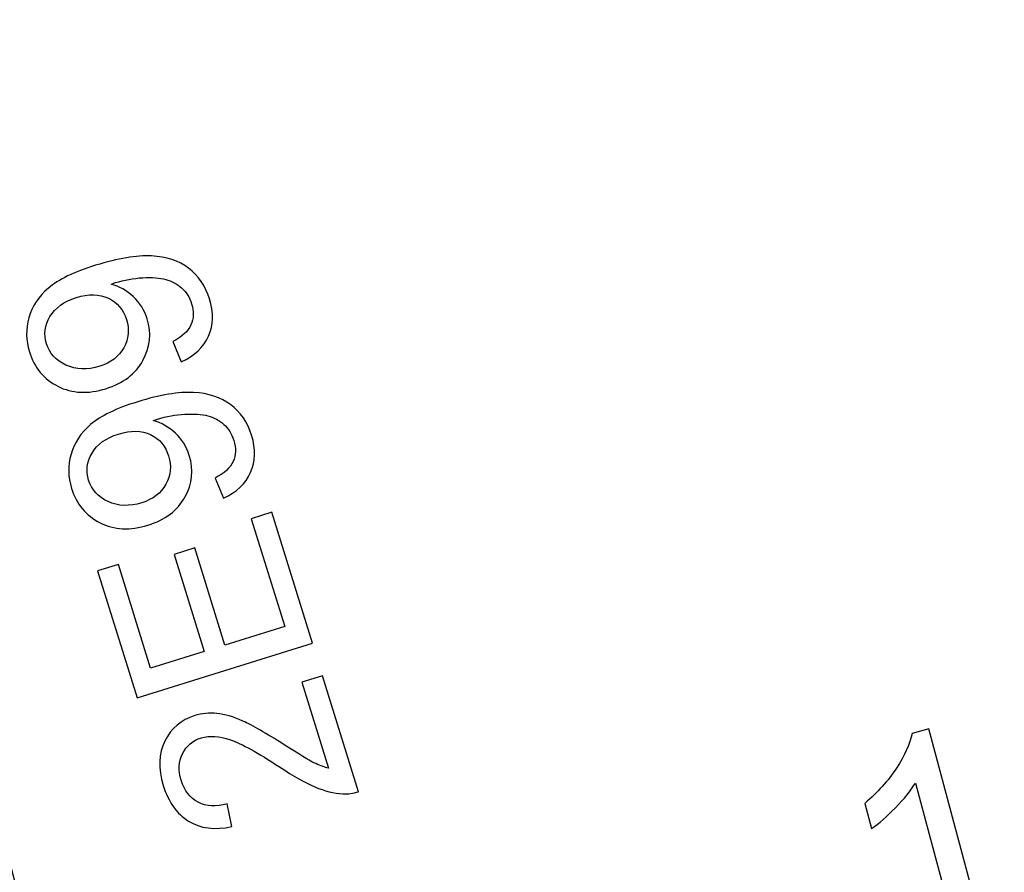
# Model space of a CAD drawing. Units: millimetres. Extents: x -14298 to 15102, y -5538 to 9662.
# Drawn here: x -2663 to -2528, y 8706 to 8823 of the extents above; entities that cross this region are included whole.
import ezdxf

# ---------------------------------------------------------------- set-up
doc = ezdxf.new("R2010")
doc.units = ezdxf.units.MM
doc.header["$MEASUREMENT"] = 0
doc.layers.add('Layer 1', color=7, linetype='Continuous')

msp = doc.modelspace()

# ---------------------------------------------------------------- linework, layer by layer
at = {"layer": 'Layer 1', "color": 1}
msp.add_open_spline([(-3481.1398, 8353.586), (-3481.1398, 8353.586), (-3622.455, 8880.977), (-3622.455, 8880.977), (-3622.455, 8880.977), (-3622.455, 8880.977), (-2772.4401, 9108.7359), (-2772.4401, 9108.7359), (-2772.4401, 9108.7359), (-2772.4401, 9108.7359), (-2631.1249, 8581.3449), (-2631.1249, 8581.3449), (-2631.1249, 8581.3449), (-2631.1249, 8581.3449), (-3481.1398, 8353.586), (-3481.1398, 8353.586), (-3481.1398, 8353.586), (-3481.1398, 8353.586), (-3481.1398, 8353.586), (-3481.1398, 8353.586)], degree=3, knots=[0, 0, 0, 0, 0.2, 0.2, 0.2, 0.2, 0.4, 0.4, 0.4, 0.4, 0.6, 0.6, 0.6, 0.6, 0.8, 0.8, 0.8, 0.8, 1, 1, 1, 1], dxfattribs=at)
at = {"layer": 'Layer 1'}
for points, knots in [([(-2641.3078, 8776.0706), (-2641.3078, 8776.0706), (-2642.4497, 8778.8311), (-2642.4497, 8778.8311), (-2642.4497, 8778.8311), (-2641.1873, 8779.487), (-2640.3602, 8780.2477), (-2639.9686, 8781.1189), (-2639.9686, 8781.1189), (-2639.5769, 8781.9842), (-2639.5441, 8782.9486), (-2639.8761, 8784.0119), (-2639.8761, 8784.0119), (-2640.1608, 8784.9226), (-2640.6154, 8785.6563), (-2641.246, 8786.2133), (-2641.246, 8786.2133), (-2641.8766, 8786.7702), (-2642.6067, 8787.1564), (-2643.4362, 8787.3835), (-2643.4362, 8787.3835), (-2644.2717, 8787.6047), (-2645.3244, 8787.6784), (-2646.6001, 8787.6046), (-2646.6001, 8787.6046), (-2647.8758, 8787.5365), (-2649.1277, 8787.3098), (-2650.3555, 8786.9304), (-2650.3555, 8786.9304), (-2650.4906, 8786.8888), (-2650.6845, 8786.8178), (-2650.9429, 8786.7289), (-2650.9429, 8786.7289), (-2649.8191, 8786.4261), (-2648.8005, 8785.8585), (-2647.8987, 8785.0141), (-2647.8987, 8785.0141), (-2646.991, 8784.1698), (-2646.3534, 8783.1484), (-2645.9857, 8781.9558), (-2645.9857, 8781.9558), (-2645.3631, 8779.9583), (-2645.5639, 8778.0469), (-2646.5822, 8776.2156), (-2646.5822, 8776.2156), (-2647.6005, 8774.3844), (-2649.2905, 8773.0982), (-2651.664, 8772.363), (-2651.664, 8772.363), (-2654.1079, 8771.604), (-2656.3013, 8771.7158), (-2658.2383, 8772.6927), (-2658.2383, 8772.6927), (-2660.1753, 8773.6755), (-2661.4847, 8775.2478), (-2662.1606, 8777.4215), (-2662.1606, 8777.4215), (-2662.6469, 8778.9901), (-2662.6686, 8780.5541), (-2662.2258, 8782.1133), (-2662.2258, 8782.1133), (-2661.7889, 8783.6785), (-2660.8869, 8785.0391), (-2659.5377, 8786.195), (-2659.5377, 8786.195), (-2658.1825, 8787.3568), (-2656.0274, 8788.3973), (-2653.0663, 8789.3164), (-2653.0663, 8789.3164), (-2649.982, 8790.271), (-2647.4255, 8790.701), (-2645.3908, 8790.5946), (-2645.3908, 8790.5946), (-2643.362, 8790.494), (-2641.6614, 8789.934), (-2640.2946, 8788.9086), (-2640.2946, 8788.9086), (-2638.9337, 8787.8832), (-2637.9717, 8786.4805), (-2637.4202, 8784.7062), (-2637.4202, 8784.7062), (-2636.8392, 8782.8204), (-2636.8817, 8781.1152), (-2637.5599, 8779.5965), (-2637.5599, 8779.5965), (-2638.232, 8778.0719), (-2639.4813, 8776.8986), (-2641.3078, 8776.0706)], [0, 0, 0, 0, 0.04545455, 0.04545455, 0.04545455, 0.04545455, 0.09090909, 0.09090909, 0.09090909, 0.09090909, 0.13636364, 0.13636364, 0.13636364, 0.13636364, 0.18181818, 0.18181818, 0.18181818, 0.18181818, 0.22727273, 0.22727273, 0.22727273, 0.22727273, 0.27272727, 0.27272727, 0.27272727, 0.27272727, 0.31818182, 0.31818182, 0.31818182, 0.31818182, 0.36363636, 0.36363636, 0.36363636, 0.36363636, 0.40909091, 0.40909091, 0.40909091, 0.40909091, 0.45454545, 0.45454545, 0.45454545, 0.45454545, 0.5, 0.5, 0.5, 0.5, 0.54545455, 0.54545455, 0.54545455, 0.54545455, 0.59090909, 0.59090909, 0.59090909, 0.59090909, 0.63636364, 0.63636364, 0.63636364, 0.63636364, 0.68181818, 0.68181818, 0.68181818, 0.68181818, 0.72727273, 0.72727273, 0.72727273, 0.72727273, 0.77272727, 0.77272727, 0.77272727, 0.77272727, 0.81818182, 0.81818182, 0.81818182, 0.81818182, 0.86363636, 0.86363636, 0.86363636, 0.86363636, 0.90909091, 0.90909091, 0.90909091, 0.90909091, 0.95454545, 0.95454545, 0.95454545, 0.95454545, 1, 1, 1, 1]), ([(-2641.3078, 8776.0706), (-2641.3078, 8776.0706), (-2642.4497, 8778.8311), (-2642.4497, 8778.8311), (-2642.4497, 8778.8311), (-2641.1873, 8779.487), (-2640.3602, 8780.2477), (-2639.9686, 8781.1189), (-2639.9686, 8781.1189), (-2639.5769, 8781.9842), (-2639.5441, 8782.9486), (-2639.8761, 8784.0119), (-2639.8761, 8784.0119), (-2640.1608, 8784.9226), (-2640.6154, 8785.6563), (-2641.246, 8786.2133), (-2641.246, 8786.2133), (-2641.8766, 8786.7702), (-2642.6067, 8787.1564), (-2643.4362, 8787.3835), (-2643.4362, 8787.3835), (-2644.2717, 8787.6047), (-2645.3244, 8787.6784), (-2646.6001, 8787.6046), (-2646.6001, 8787.6046), (-2647.8758, 8787.5365), (-2649.1277, 8787.3098), (-2650.3555, 8786.9304), (-2650.3555, 8786.9304), (-2650.4906, 8786.8888), (-2650.6845, 8786.8178), (-2650.9429, 8786.7289), (-2650.9429, 8786.7289), (-2649.8191, 8786.4261), (-2648.8005, 8785.8585), (-2647.8987, 8785.0141), (-2647.8987, 8785.0141), (-2646.991, 8784.1698), (-2646.3534, 8783.1484), (-2645.9857, 8781.9558), (-2645.9857, 8781.9558), (-2645.3631, 8779.9583), (-2645.5639, 8778.0469), (-2646.5822, 8776.2156), (-2646.5822, 8776.2156), (-2647.6005, 8774.3844), (-2649.2905, 8773.0982), (-2651.664, 8772.363), (-2651.664, 8772.363), (-2654.1079, 8771.604), (-2656.3013, 8771.7158), (-2658.2383, 8772.6927), (-2658.2383, 8772.6927), (-2660.1753, 8773.6755), (-2661.4847, 8775.2478), (-2662.1606, 8777.4215), (-2662.1606, 8777.4215), (-2662.6469, 8778.9901), (-2662.6686, 8780.5541), (-2662.2258, 8782.1133), (-2662.2258, 8782.1133), (-2661.7889, 8783.6785), (-2660.8869, 8785.0391), (-2659.5377, 8786.195), (-2659.5377, 8786.195), (-2658.1825, 8787.3568), (-2656.0274, 8788.3973), (-2653.0663, 8789.3164), (-2653.0663, 8789.3164), (-2649.982, 8790.271), (-2647.4255, 8790.701), (-2645.3908, 8790.5946), (-2645.3908, 8790.5946), (-2643.362, 8790.494), (-2641.6614, 8789.934), (-2640.2946, 8788.9086), (-2640.2946, 8788.9086), (-2638.9337, 8787.8832), (-2637.9717, 8786.4805), (-2637.4202, 8784.7062), (-2637.4202, 8784.7062), (-2636.8392, 8782.8204), (-2636.8817, 8781.1152), (-2637.5599, 8779.5965), (-2637.5599, 8779.5965), (-2638.232, 8778.0719), (-2639.4813, 8776.8986), (-2641.3078, 8776.0706)], [0, 0, 0, 0, 0.04545455, 0.04545455, 0.04545455, 0.04545455, 0.09090909, 0.09090909, 0.09090909, 0.09090909, 0.13636364, 0.13636364, 0.13636364, 0.13636364, 0.18181818, 0.18181818, 0.18181818, 0.18181818, 0.22727273, 0.22727273, 0.22727273, 0.22727273, 0.27272727, 0.27272727, 0.27272727, 0.27272727, 0.31818182, 0.31818182, 0.31818182, 0.31818182, 0.36363636, 0.36363636, 0.36363636, 0.36363636, 0.40909091, 0.40909091, 0.40909091, 0.40909091, 0.45454545, 0.45454545, 0.45454545, 0.45454545, 0.5, 0.5, 0.5, 0.5, 0.54545455, 0.54545455, 0.54545455, 0.54545455, 0.59090909, 0.59090909, 0.59090909, 0.59090909, 0.63636364, 0.63636364, 0.63636364, 0.63636364, 0.68181818, 0.68181818, 0.68181818, 0.68181818, 0.72727273, 0.72727273, 0.72727273, 0.72727273, 0.77272727, 0.77272727, 0.77272727, 0.77272727, 0.81818182, 0.81818182, 0.81818182, 0.81818182, 0.86363636, 0.86363636, 0.86363636, 0.86363636, 0.90909091, 0.90909091, 0.90909091, 0.90909091, 0.95454545, 0.95454545, 0.95454545, 0.95454545, 1, 1, 1, 1]), ([(-2655.7124, 8784.8879), (-2657.4103, 8784.3602), (-2658.6192, 8783.4868), (-2659.3392, 8782.2738), (-2659.3392, 8782.2738), (-2660.0534, 8781.0607), (-2660.2148, 8779.8138), (-2659.8175, 8778.5448), (-2659.8175, 8778.5448), (-2659.4084, 8777.2288), (-2658.5181, 8776.2492), (-2657.1405, 8775.6061), (-2657.1405, 8775.6061), (-2655.763, 8774.9628), (-2654.2165, 8774.9081), (-2652.5069, 8775.4417), (-2652.5069, 8775.4417), (-2650.9735, 8775.9161), (-2649.8704, 8776.7656), (-2649.1974, 8777.9904), (-2649.1974, 8777.9904), (-2648.5244, 8779.2151), (-2648.3984, 8780.509), (-2648.8253, 8781.866), (-2648.8253, 8781.866), (-2649.2463, 8783.2408), (-2650.078, 8784.2147), (-2651.3142, 8784.7994), (-2651.3142, 8784.7994), (-2652.5446, 8785.3842), (-2654.0146, 8785.4156), (-2655.7124, 8784.8879)], [0, 0, 0, 0, 0.125, 0.125, 0.125, 0.125, 0.25, 0.25, 0.25, 0.25, 0.375, 0.375, 0.375, 0.375, 0.5, 0.5, 0.5, 0.5, 0.625, 0.625, 0.625, 0.625, 0.75, 0.75, 0.75, 0.75, 0.875, 0.875, 0.875, 0.875, 1, 1, 1, 1]), ([(-2655.7124, 8784.8879), (-2657.4103, 8784.3602), (-2658.6192, 8783.4868), (-2659.3392, 8782.2738), (-2659.3392, 8782.2738), (-2660.0534, 8781.0607), (-2660.2148, 8779.8138), (-2659.8175, 8778.5448), (-2659.8175, 8778.5448), (-2659.4084, 8777.2288), (-2658.5181, 8776.2492), (-2657.1405, 8775.6061), (-2657.1405, 8775.6061), (-2655.763, 8774.9628), (-2654.2165, 8774.9081), (-2652.5069, 8775.4417), (-2652.5069, 8775.4417), (-2650.9735, 8775.9161), (-2649.8704, 8776.7656), (-2649.1974, 8777.9904), (-2649.1974, 8777.9904), (-2648.5244, 8779.2151), (-2648.3984, 8780.509), (-2648.8253, 8781.866), (-2648.8253, 8781.866), (-2649.2463, 8783.2408), (-2650.078, 8784.2147), (-2651.3142, 8784.7994), (-2651.3142, 8784.7994), (-2652.5446, 8785.3842), (-2654.0146, 8785.4156), (-2655.7124, 8784.8879)], [0, 0, 0, 0, 0.125, 0.125, 0.125, 0.125, 0.25, 0.25, 0.25, 0.25, 0.375, 0.375, 0.375, 0.375, 0.5, 0.5, 0.5, 0.5, 0.625, 0.625, 0.625, 0.625, 0.75, 0.75, 0.75, 0.75, 0.875, 0.875, 0.875, 0.875, 1, 1, 1, 1]), ([(-2635.5225, 8757.3226), (-2635.5225, 8757.3226), (-2636.6644, 8760.0831), (-2636.6644, 8760.0831), (-2636.6644, 8760.0831), (-2635.402, 8760.739), (-2634.5749, 8761.4997), (-2634.1833, 8762.3709), (-2634.1833, 8762.3709), (-2633.7916, 8763.2362), (-2633.7588, 8764.2006), (-2634.0908, 8765.2639), (-2634.0908, 8765.2639), (-2634.3755, 8766.1746), (-2634.8301, 8766.9083), (-2635.4607, 8767.4653), (-2635.4607, 8767.4653), (-2636.0913, 8768.0222), (-2636.8214, 8768.4084), (-2637.6509, 8768.6355), (-2637.6509, 8768.6355), (-2638.4864, 8768.8567), (-2639.5391, 8768.9304), (-2640.8148, 8768.8566), (-2640.8148, 8768.8566), (-2642.0905, 8768.7885), (-2643.3424, 8768.5618), (-2644.5702, 8768.1824), (-2644.5702, 8768.1824), (-2644.7053, 8768.1408), (-2644.8992, 8768.0698), (-2645.1576, 8767.9809), (-2645.1576, 8767.9809), (-2644.0338, 8767.6781), (-2643.0152, 8767.1105), (-2642.1134, 8766.2661), (-2642.1134, 8766.2661), (-2641.2057, 8765.4218), (-2640.5681, 8764.4004), (-2640.2004, 8763.2078), (-2640.2004, 8763.2078), (-2639.5778, 8761.2103), (-2639.7786, 8759.2989), (-2640.7969, 8757.4676), (-2640.7969, 8757.4676), (-2641.8152, 8755.6364), (-2643.5052, 8754.3502), (-2645.8787, 8753.615), (-2645.8787, 8753.615), (-2648.3226, 8752.856), (-2650.516, 8752.9678), (-2652.453, 8753.9447), (-2652.453, 8753.9447), (-2654.39, 8754.9275), (-2655.6994, 8756.4998), (-2656.3753, 8758.6735), (-2656.3753, 8758.6735), (-2656.8616, 8760.2421), (-2656.8833, 8761.8061), (-2656.4405, 8763.3653), (-2656.4405, 8763.3653), (-2656.0036, 8764.9305), (-2655.1016, 8766.2911), (-2653.7524, 8767.447), (-2653.7524, 8767.447), (-2652.3972, 8768.6088), (-2650.2421, 8769.6493), (-2647.281, 8770.5684), (-2647.281, 8770.5684), (-2644.1967, 8771.523), (-2641.6402, 8771.953), (-2639.6055, 8771.8466), (-2639.6055, 8771.8466), (-2637.5767, 8771.746), (-2635.8761, 8771.186), (-2634.5093, 8770.1606), (-2634.5093, 8770.1606), (-2633.1484, 8769.1352), (-2632.1864, 8767.7325), (-2631.6349, 8765.9582), (-2631.6349, 8765.9582), (-2631.0539, 8764.0724), (-2631.0964, 8762.3672), (-2631.7746, 8760.8485), (-2631.7746, 8760.8485), (-2632.4467, 8759.3239), (-2633.696, 8758.1506), (-2635.5225, 8757.3226)], [0, 0, 0, 0, 0.04545455, 0.04545455, 0.04545455, 0.04545455, 0.09090909, 0.09090909, 0.09090909, 0.09090909, 0.13636364, 0.13636364, 0.13636364, 0.13636364, 0.18181818, 0.18181818, 0.18181818, 0.18181818, 0.22727273, 0.22727273, 0.22727273, 0.22727273, 0.27272727, 0.27272727, 0.27272727, 0.27272727, 0.31818182, 0.31818182, 0.31818182, 0.31818182, 0.36363636, 0.36363636, 0.36363636, 0.36363636, 0.40909091, 0.40909091, 0.40909091, 0.40909091, 0.45454545, 0.45454545, 0.45454545, 0.45454545, 0.5, 0.5, 0.5, 0.5, 0.54545455, 0.54545455, 0.54545455, 0.54545455, 0.59090909, 0.59090909, 0.59090909, 0.59090909, 0.63636364, 0.63636364, 0.63636364, 0.63636364, 0.68181818, 0.68181818, 0.68181818, 0.68181818, 0.72727273, 0.72727273, 0.72727273, 0.72727273, 0.77272727, 0.77272727, 0.77272727, 0.77272727, 0.81818182, 0.81818182, 0.81818182, 0.81818182, 0.86363636, 0.86363636, 0.86363636, 0.86363636, 0.90909091, 0.90909091, 0.90909091, 0.90909091, 0.95454545, 0.95454545, 0.95454545, 0.95454545, 1, 1, 1, 1]), ([(-2635.5225, 8757.3226), (-2635.5225, 8757.3226), (-2636.6644, 8760.0831), (-2636.6644, 8760.0831), (-2636.6644, 8760.0831), (-2635.402, 8760.739), (-2634.5749, 8761.4997), (-2634.1833, 8762.3709), (-2634.1833, 8762.3709), (-2633.7916, 8763.2362), (-2633.7588, 8764.2006), (-2634.0908, 8765.2639), (-2634.0908, 8765.2639), (-2634.3755, 8766.1746), (-2634.8301, 8766.9083), (-2635.4607, 8767.4653), (-2635.4607, 8767.4653), (-2636.0913, 8768.0222), (-2636.8214, 8768.4084), (-2637.6509, 8768.6355), (-2637.6509, 8768.6355), (-2638.4864, 8768.8567), (-2639.5391, 8768.9304), (-2640.8148, 8768.8566), (-2640.8148, 8768.8566), (-2642.0905, 8768.7885), (-2643.3424, 8768.5618), (-2644.5702, 8768.1824), (-2644.5702, 8768.1824), (-2644.7053, 8768.1408), (-2644.8992, 8768.0698), (-2645.1576, 8767.9809), (-2645.1576, 8767.9809), (-2644.0338, 8767.6781), (-2643.0152, 8767.1105), (-2642.1134, 8766.2661), (-2642.1134, 8766.2661), (-2641.2057, 8765.4218), (-2640.5681, 8764.4004), (-2640.2004, 8763.2078), (-2640.2004, 8763.2078), (-2639.5778, 8761.2103), (-2639.7786, 8759.2989), (-2640.7969, 8757.4676), (-2640.7969, 8757.4676), (-2641.8152, 8755.6364), (-2643.5052, 8754.3502), (-2645.8787, 8753.615), (-2645.8787, 8753.615), (-2648.3226, 8752.856), (-2650.516, 8752.9678), (-2652.453, 8753.9447), (-2652.453, 8753.9447), (-2654.39, 8754.9275), (-2655.6994, 8756.4998), (-2656.3753, 8758.6735), (-2656.3753, 8758.6735), (-2656.8616, 8760.2421), (-2656.8833, 8761.8061), (-2656.4405, 8763.3653), (-2656.4405, 8763.3653), (-2656.0036, 8764.9305), (-2655.1016, 8766.2911), (-2653.7524, 8767.447), (-2653.7524, 8767.447), (-2652.3972, 8768.6088), (-2650.2421, 8769.6493), (-2647.281, 8770.5684), (-2647.281, 8770.5684), (-2644.1967, 8771.523), (-2641.6402, 8771.953), (-2639.6055, 8771.8466), (-2639.6055, 8771.8466), (-2637.5767, 8771.746), (-2635.8761, 8771.186), (-2634.5093, 8770.1606), (-2634.5093, 8770.1606), (-2633.1484, 8769.1352), (-2632.1864, 8767.7325), (-2631.6349, 8765.9582), (-2631.6349, 8765.9582), (-2631.0539, 8764.0724), (-2631.0964, 8762.3672), (-2631.7746, 8760.8485), (-2631.7746, 8760.8485), (-2632.4467, 8759.3239), (-2633.696, 8758.1506), (-2635.5225, 8757.3226)], [0, 0, 0, 0, 0.04545455, 0.04545455, 0.04545455, 0.04545455, 0.09090909, 0.09090909, 0.09090909, 0.09090909, 0.13636364, 0.13636364, 0.13636364, 0.13636364, 0.18181818, 0.18181818, 0.18181818, 0.18181818, 0.22727273, 0.22727273, 0.22727273, 0.22727273, 0.27272727, 0.27272727, 0.27272727, 0.27272727, 0.31818182, 0.31818182, 0.31818182, 0.31818182, 0.36363636, 0.36363636, 0.36363636, 0.36363636, 0.40909091, 0.40909091, 0.40909091, 0.40909091, 0.45454545, 0.45454545, 0.45454545, 0.45454545, 0.5, 0.5, 0.5, 0.5, 0.54545455, 0.54545455, 0.54545455, 0.54545455, 0.59090909, 0.59090909, 0.59090909, 0.59090909, 0.63636364, 0.63636364, 0.63636364, 0.63636364, 0.68181818, 0.68181818, 0.68181818, 0.68181818, 0.72727273, 0.72727273, 0.72727273, 0.72727273, 0.77272727, 0.77272727, 0.77272727, 0.77272727, 0.81818182, 0.81818182, 0.81818182, 0.81818182, 0.86363636, 0.86363636, 0.86363636, 0.86363636, 0.90909091, 0.90909091, 0.90909091, 0.90909091, 0.95454545, 0.95454545, 0.95454545, 0.95454545, 1, 1, 1, 1]), ([(-2649.9271, 8766.1399), (-2651.625, 8765.6122), (-2652.8339, 8764.7388), (-2653.5539, 8763.5258), (-2653.5539, 8763.5258), (-2654.2681, 8762.3127), (-2654.4295, 8761.0658), (-2654.0322, 8759.7968), (-2654.0322, 8759.7968), (-2653.6231, 8758.4808), (-2652.7328, 8757.5012), (-2651.3552, 8756.8581), (-2651.3552, 8756.8581), (-2649.9777, 8756.2148), (-2648.4312, 8756.1601), (-2646.7216, 8756.6937), (-2646.7216, 8756.6937), (-2645.1882, 8757.1681), (-2644.0851, 8758.0176), (-2643.4121, 8759.2424), (-2643.4121, 8759.2424), (-2642.7391, 8760.4671), (-2642.6131, 8761.761), (-2643.04, 8763.118), (-2643.04, 8763.118), (-2643.461, 8764.4928), (-2644.2927, 8765.4667), (-2645.5289, 8766.0514), (-2645.5289, 8766.0514), (-2646.7593, 8766.6362), (-2648.2293, 8766.6676), (-2649.9271, 8766.1399)], [0, 0, 0, 0, 0.125, 0.125, 0.125, 0.125, 0.25, 0.25, 0.25, 0.25, 0.375, 0.375, 0.375, 0.375, 0.5, 0.5, 0.5, 0.5, 0.625, 0.625, 0.625, 0.625, 0.75, 0.75, 0.75, 0.75, 0.875, 0.875, 0.875, 0.875, 1, 1, 1, 1]), ([(-2649.9271, 8766.1399), (-2651.625, 8765.6122), (-2652.8339, 8764.7388), (-2653.5539, 8763.5258), (-2653.5539, 8763.5258), (-2654.2681, 8762.3127), (-2654.4295, 8761.0658), (-2654.0322, 8759.7968), (-2654.0322, 8759.7968), (-2653.6231, 8758.4808), (-2652.7328, 8757.5012), (-2651.3552, 8756.8581), (-2651.3552, 8756.8581), (-2649.9777, 8756.2148), (-2648.4312, 8756.1601), (-2646.7216, 8756.6937), (-2646.7216, 8756.6937), (-2645.1882, 8757.1681), (-2644.0851, 8758.0176), (-2643.4121, 8759.2424), (-2643.4121, 8759.2424), (-2642.7391, 8760.4671), (-2642.6131, 8761.761), (-2643.04, 8763.118), (-2643.04, 8763.118), (-2643.461, 8764.4928), (-2644.2927, 8765.4667), (-2645.5289, 8766.0514), (-2645.5289, 8766.0514), (-2646.7593, 8766.6362), (-2648.2293, 8766.6676), (-2649.9271, 8766.1399)], [0, 0, 0, 0, 0.125, 0.125, 0.125, 0.125, 0.25, 0.25, 0.25, 0.25, 0.375, 0.375, 0.375, 0.375, 0.5, 0.5, 0.5, 0.5, 0.625, 0.625, 0.625, 0.625, 0.75, 0.75, 0.75, 0.75, 0.875, 0.875, 0.875, 0.875, 1, 1, 1, 1]), ([(-2623.2638, 8737.3922), (-2623.2638, 8737.3922), (-2647.3745, 8729.9033), (-2647.3745, 8729.9033), (-2647.3745, 8729.9033), (-2647.3745, 8729.9033), (-2652.7881, 8747.3402), (-2652.7881, 8747.3402), (-2652.7881, 8747.3402), (-2652.7881, 8747.3402), (-2649.9447, 8748.2236), (-2649.9447, 8748.2236), (-2649.9447, 8748.2236), (-2649.9447, 8748.2236), (-2645.5213, 8733.9769), (-2645.5213, 8733.9769), (-2645.5213, 8733.9769), (-2645.5213, 8733.9769), (-2638.1365, 8736.2716), (-2638.1365, 8736.2716), (-2638.1365, 8736.2716), (-2638.1365, 8736.2716), (-2642.2753, 8749.6076), (-2642.2753, 8749.6076), (-2642.2753, 8749.6076), (-2642.2753, 8749.6076), (-2639.4495, 8750.4912), (-2639.4495, 8750.4912), (-2639.4495, 8750.4912), (-2639.4495, 8750.4912), (-2635.3048, 8737.1492), (-2635.3048, 8737.1492), (-2635.3048, 8737.1492), (-2635.3048, 8737.1492), (-2627.0975, 8739.6989), (-2627.0975, 8739.6989), (-2627.0975, 8739.6989), (-2627.0975, 8739.6989), (-2631.6929, 8754.5037), (-2631.6929, 8754.5037), (-2631.6929, 8754.5037), (-2631.6929, 8754.5037), (-2628.8493, 8755.3871), (-2628.8493, 8755.3871), (-2628.8493, 8755.3871), (-2628.8493, 8755.3871), (-2623.2638, 8737.3922), (-2623.2638, 8737.3922)], [0, 0, 0, 0, 0.08333333, 0.08333333, 0.08333333, 0.08333333, 0.16666667, 0.16666667, 0.16666667, 0.16666667, 0.25, 0.25, 0.25, 0.25, 0.33333333, 0.33333333, 0.33333333, 0.33333333, 0.41666667, 0.41666667, 0.41666667, 0.41666667, 0.5, 0.5, 0.5, 0.5, 0.58333333, 0.58333333, 0.58333333, 0.58333333, 0.66666667, 0.66666667, 0.66666667, 0.66666667, 0.75, 0.75, 0.75, 0.75, 0.83333333, 0.83333333, 0.83333333, 0.83333333, 0.91666667, 0.91666667, 0.91666667, 0.91666667, 1, 1, 1, 1]), ([(-2623.2638, 8737.3922), (-2623.2638, 8737.3922), (-2647.3745, 8729.9033), (-2647.3745, 8729.9033), (-2647.3745, 8729.9033), (-2647.3745, 8729.9033), (-2652.7881, 8747.3402), (-2652.7881, 8747.3402), (-2652.7881, 8747.3402), (-2652.7881, 8747.3402), (-2649.9447, 8748.2236), (-2649.9447, 8748.2236), (-2649.9447, 8748.2236), (-2649.9447, 8748.2236), (-2645.5213, 8733.9769), (-2645.5213, 8733.9769), (-2645.5213, 8733.9769), (-2645.5213, 8733.9769), (-2638.1365, 8736.2716), (-2638.1365, 8736.2716), (-2638.1365, 8736.2716), (-2638.1365, 8736.2716), (-2642.2753, 8749.6076), (-2642.2753, 8749.6076), (-2642.2753, 8749.6076), (-2642.2753, 8749.6076), (-2639.4495, 8750.4912), (-2639.4495, 8750.4912), (-2639.4495, 8750.4912), (-2639.4495, 8750.4912), (-2635.3048, 8737.1492), (-2635.3048, 8737.1492), (-2635.3048, 8737.1492), (-2635.3048, 8737.1492), (-2627.0975, 8739.6989), (-2627.0975, 8739.6989), (-2627.0975, 8739.6989), (-2627.0975, 8739.6989), (-2631.6929, 8754.5037), (-2631.6929, 8754.5037), (-2631.6929, 8754.5037), (-2631.6929, 8754.5037), (-2628.8493, 8755.3871), (-2628.8493, 8755.3871), (-2628.8493, 8755.3871), (-2628.8493, 8755.3871), (-2623.2638, 8737.3922), (-2623.2638, 8737.3922)], [0, 0, 0, 0, 0.08333333, 0.08333333, 0.08333333, 0.08333333, 0.16666667, 0.16666667, 0.16666667, 0.16666667, 0.25, 0.25, 0.25, 0.25, 0.33333333, 0.33333333, 0.33333333, 0.33333333, 0.41666667, 0.41666667, 0.41666667, 0.41666667, 0.5, 0.5, 0.5, 0.5, 0.58333333, 0.58333333, 0.58333333, 0.58333333, 0.66666667, 0.66666667, 0.66666667, 0.66666667, 0.75, 0.75, 0.75, 0.75, 0.83333333, 0.83333333, 0.83333333, 0.83333333, 0.91666667, 0.91666667, 0.91666667, 0.91666667, 1, 1, 1, 1]), ([(-2624.7572, 8732.0544), (-2624.7572, 8732.0544), (-2621.9137, 8732.9379), (-2621.9137, 8732.9379), (-2621.9137, 8732.9379), (-2621.9137, 8732.9379), (-2616.9627, 8716.9993), (-2616.9627, 8716.9993), (-2616.9627, 8716.9993), (-2617.6735, 8716.7563), (-2618.3905, 8716.6545), (-2619.1257, 8716.7055), (-2619.1257, 8716.7055), (-2620.3371, 8716.7729), (-2621.6137, 8717.0929), (-2622.9381, 8717.6598), (-2622.9381, 8717.6598), (-2624.2685, 8718.2268), (-2625.8877, 8719.1397), (-2627.7961, 8720.3989), (-2627.7961, 8720.3989), (-2630.7586, 8722.3491), (-2633.0137, 8723.5956), (-2634.5497, 8724.1266), (-2634.5497, 8724.1266), (-2636.0917, 8724.6577), (-2637.4265, 8724.7483), (-2638.5428, 8724.3985), (-2638.5428, 8724.3985), (-2639.7178, 8724.0367), (-2640.5744, 8723.3113), (-2641.1183, 8722.2221), (-2641.1183, 8722.2221), (-2641.6682, 8721.1329), (-2641.7297, 8719.9098), (-2641.3086, 8718.5645), (-2641.3086, 8718.5645), (-2640.8699, 8717.1369), (-2640.0852, 8716.1276), (-2638.9666, 8715.5426), (-2638.9666, 8715.5426), (-2637.842, 8714.9516), (-2636.5248, 8714.8845), (-2635.009, 8715.3412), (-2635.009, 8715.3412), (-2635.009, 8715.3412), (-2634.3775, 8712.2031), (-2634.3775, 8712.2031), (-2634.3775, 8712.2031), (-2636.7105, 8711.709), (-2638.6868, 8711.9567), (-2640.2945, 8712.9461), (-2640.2945, 8712.9461), (-2641.9081, 8713.9356), (-2643.0706, 8715.573), (-2643.7822, 8717.8701), (-2643.7822, 8717.8701), (-2644.4997, 8720.1789), (-2644.4285, 8722.2136), (-2643.5629, 8723.9562), (-2643.5629, 8723.9562), (-2642.6973, 8725.7047), (-2641.3186, 8726.8724), (-2639.421, 8727.4654), (-2639.421, 8727.4654), (-2638.4575, 8727.7619), (-2637.4464, 8727.8586), (-2636.3937, 8727.7554), (-2636.3937, 8727.7554), (-2635.335, 8727.6466), (-2634.1523, 8727.2968), (-2632.8396, 8726.7005), (-2632.8396, 8726.7005), (-2631.521, 8726.1101), (-2629.6367, 8725.0273), (-2627.1749, 8723.4579), (-2627.1749, 8723.4579), (-2625.1312, 8722.1404), (-2623.7649, 8721.3148), (-2623.082, 8720.9756), (-2623.082, 8720.9756), (-2622.3932, 8720.6364), (-2621.7282, 8720.3853), (-2621.0868, 8720.2282), (-2621.0868, 8720.2282), (-2621.0868, 8720.2282), (-2624.7572, 8732.0544), (-2624.7572, 8732.0544)], [0, 0, 0, 0, 0.04545455, 0.04545455, 0.04545455, 0.04545455, 0.09090909, 0.09090909, 0.09090909, 0.09090909, 0.13636364, 0.13636364, 0.13636364, 0.13636364, 0.18181818, 0.18181818, 0.18181818, 0.18181818, 0.22727273, 0.22727273, 0.22727273, 0.22727273, 0.27272727, 0.27272727, 0.27272727, 0.27272727, 0.31818182, 0.31818182, 0.31818182, 0.31818182, 0.36363636, 0.36363636, 0.36363636, 0.36363636, 0.40909091, 0.40909091, 0.40909091, 0.40909091, 0.45454545, 0.45454545, 0.45454545, 0.45454545, 0.5, 0.5, 0.5, 0.5, 0.54545455, 0.54545455, 0.54545455, 0.54545455, 0.59090909, 0.59090909, 0.59090909, 0.59090909, 0.63636364, 0.63636364, 0.63636364, 0.63636364, 0.68181818, 0.68181818, 0.68181818, 0.68181818, 0.72727273, 0.72727273, 0.72727273, 0.72727273, 0.77272727, 0.77272727, 0.77272727, 0.77272727, 0.81818182, 0.81818182, 0.81818182, 0.81818182, 0.86363636, 0.86363636, 0.86363636, 0.86363636, 0.90909091, 0.90909091, 0.90909091, 0.90909091, 0.95454545, 0.95454545, 0.95454545, 0.95454545, 1, 1, 1, 1]), ([(-2624.7572, 8732.0544), (-2624.7572, 8732.0544), (-2621.9137, 8732.9379), (-2621.9137, 8732.9379), (-2621.9137, 8732.9379), (-2621.9137, 8732.9379), (-2616.9627, 8716.9993), (-2616.9627, 8716.9993), (-2616.9627, 8716.9993), (-2617.6735, 8716.7563), (-2618.3905, 8716.6545), (-2619.1257, 8716.7055), (-2619.1257, 8716.7055), (-2620.3371, 8716.7729), (-2621.6137, 8717.0929), (-2622.9381, 8717.6598), (-2622.9381, 8717.6598), (-2624.2685, 8718.2268), (-2625.8877, 8719.1397), (-2627.7961, 8720.3989), (-2627.7961, 8720.3989), (-2630.7586, 8722.3491), (-2633.0137, 8723.5956), (-2634.5497, 8724.1266), (-2634.5497, 8724.1266), (-2636.0917, 8724.6577), (-2637.4265, 8724.7483), (-2638.5428, 8724.3985), (-2638.5428, 8724.3985), (-2639.7178, 8724.0367), (-2640.5744, 8723.3113), (-2641.1183, 8722.2221), (-2641.1183, 8722.2221), (-2641.6682, 8721.1329), (-2641.7297, 8719.9098), (-2641.3086, 8718.5645), (-2641.3086, 8718.5645), (-2640.8699, 8717.1369), (-2640.0852, 8716.1276), (-2638.9666, 8715.5426), (-2638.9666, 8715.5426), (-2637.842, 8714.9516), (-2636.5248, 8714.8845), (-2635.009, 8715.3412), (-2635.009, 8715.3412), (-2635.009, 8715.3412), (-2634.3775, 8712.2031), (-2634.3775, 8712.2031), (-2634.3775, 8712.2031), (-2636.7105, 8711.709), (-2638.6868, 8711.9567), (-2640.2945, 8712.9461), (-2640.2945, 8712.9461), (-2641.9081, 8713.9356), (-2643.0706, 8715.573), (-2643.7822, 8717.8701), (-2643.7822, 8717.8701), (-2644.4997, 8720.1789), (-2644.4285, 8722.2136), (-2643.5629, 8723.9562), (-2643.5629, 8723.9562), (-2642.6973, 8725.7047), (-2641.3186, 8726.8724), (-2639.421, 8727.4654), (-2639.421, 8727.4654), (-2638.4575, 8727.7619), (-2637.4464, 8727.8586), (-2636.3937, 8727.7554), (-2636.3937, 8727.7554), (-2635.335, 8727.6466), (-2634.1523, 8727.2968), (-2632.8396, 8726.7005), (-2632.8396, 8726.7005), (-2631.521, 8726.1101), (-2629.6367, 8725.0273), (-2627.1749, 8723.4579), (-2627.1749, 8723.4579), (-2625.1312, 8722.1404), (-2623.7649, 8721.3148), (-2623.082, 8720.9756), (-2623.082, 8720.9756), (-2622.3932, 8720.6364), (-2621.7282, 8720.3853), (-2621.0868, 8720.2282), (-2621.0868, 8720.2282), (-2621.0868, 8720.2282), (-2624.7572, 8732.0544), (-2624.7572, 8732.0544)], [0, 0, 0, 0, 0.04545455, 0.04545455, 0.04545455, 0.04545455, 0.09090909, 0.09090909, 0.09090909, 0.09090909, 0.13636364, 0.13636364, 0.13636364, 0.13636364, 0.18181818, 0.18181818, 0.18181818, 0.18181818, 0.22727273, 0.22727273, 0.22727273, 0.22727273, 0.27272727, 0.27272727, 0.27272727, 0.27272727, 0.31818182, 0.31818182, 0.31818182, 0.31818182, 0.36363636, 0.36363636, 0.36363636, 0.36363636, 0.40909091, 0.40909091, 0.40909091, 0.40909091, 0.45454545, 0.45454545, 0.45454545, 0.45454545, 0.5, 0.5, 0.5, 0.5, 0.54545455, 0.54545455, 0.54545455, 0.54545455, 0.59090909, 0.59090909, 0.59090909, 0.59090909, 0.63636364, 0.63636364, 0.63636364, 0.63636364, 0.68181818, 0.68181818, 0.68181818, 0.68181818, 0.72727273, 0.72727273, 0.72727273, 0.72727273, 0.77272727, 0.77272727, 0.77272727, 0.77272727, 0.81818182, 0.81818182, 0.81818182, 0.81818182, 0.86363636, 0.86363636, 0.86363636, 0.86363636, 0.90909091, 0.90909091, 0.90909091, 0.90909091, 0.95454545, 0.95454545, 0.95454545, 0.95454545, 1, 1, 1, 1]), ([(-2530.7258, 8696.2515), (-2530.7258, 8696.2515), (-2534.3242, 8695.2919), (-2534.3242, 8695.2919), (-2534.3242, 8695.2919), (-2534.3242, 8695.2919), (-2540.4554, 8718.1871), (-2540.4554, 8718.1871), (-2540.4554, 8718.1871), (-2541.0975, 8717.1287), (-2542.0147, 8715.9999), (-2543.2, 8714.8004), (-2543.2, 8714.8004), (-2544.3783, 8713.601), (-2545.4718, 8712.6414), (-2546.4808, 8711.9288), (-2546.4808, 8711.9288), (-2546.4808, 8711.9288), (-2547.4122, 8715.4002), (-2547.4122, 8715.4002), (-2547.4122, 8715.4002), (-2545.6553, 8716.8888), (-2544.209, 8718.5045), (-2543.066, 8720.2472), (-2543.066, 8720.2472), (-2541.9159, 8721.997), (-2541.2033, 8723.5845), (-2540.914, 8725.0168), (-2540.914, 8725.0168), (-2540.914, 8725.0168), (-2538.5998, 8725.6377), (-2538.5998, 8725.6377), (-2538.5998, 8725.6377), (-2538.5998, 8725.6377), (-2530.7258, 8696.2515), (-2530.7258, 8696.2515)], [0, 0, 0, 0, 0.11111111, 0.11111111, 0.11111111, 0.11111111, 0.22222222, 0.22222222, 0.22222222, 0.22222222, 0.33333333, 0.33333333, 0.33333333, 0.33333333, 0.44444444, 0.44444444, 0.44444444, 0.44444444, 0.55555556, 0.55555556, 0.55555556, 0.55555556, 0.66666667, 0.66666667, 0.66666667, 0.66666667, 0.77777778, 0.77777778, 0.77777778, 0.77777778, 0.88888889, 0.88888889, 0.88888889, 0.88888889, 1, 1, 1, 1])]:
    msp.add_open_spline(points, degree=3, knots=knots, dxfattribs=at)
at = {"layer": 'Layer 1', "color": 1}
msp.add_open_spline([(-1999.0639, 8757.3192), (-1999.0639, 8757.3192), (-2631.345, 8582.1611), (-2631.345, 8582.1611)], degree=3, dxfattribs=at)

doc.saveas('drawing.dxf')
